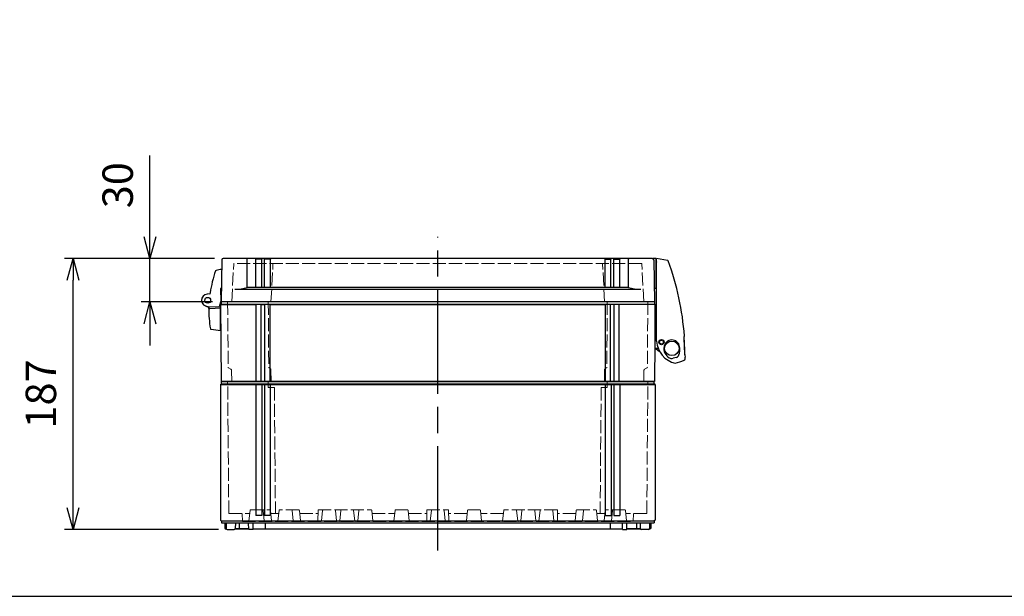
# Model space of a CAD drawing. Units: millimetres. Extents: x 0 to 4846, y 0 to 1680.
# Drawn here: x 530 to 1209, y 0 to 398 of the extents above; entities that cross this region are included whole.
import ezdxf

# ---------------------------------------------------------------- set-up
doc = ezdxf.new("R2010")
doc.units = ezdxf.units.MM
doc.header["$LTSCALE"] = 6
doc.linetypes.add('AM_ISO02W050x2', pattern=[3.75, 3, -0.75])
doc.linetypes.add('AM_ISO08W050', pattern=[18, 12, -1.5, 3, -1.5])
for name, color, linetype, lineweight in [('AM_5', 3, 'Continuous', 25), ('AM_7', 4, 'AM_ISO08W050', 25), ('ｴｸｽﾃﾝｼｮﾝﾌﾚｰﾑ', 3, 'Continuous', 25), ('ｴｸｽﾃﾝｼｮﾝﾌﾚｰﾑ0', 3, 'AM_ISO02W050x2', 13), ('ﾄｯﾌﾟｶﾊﾞｰ', 7, 'Continuous', 25), ('ﾄｯﾌﾟｶﾊﾞｰ0', 7, 'AM_ISO02W050x2', 13), ('ﾋﾝｼﾞ', 4, 'Continuous', 25), ('ﾎﾞﾃﾞｨｰ', 2, 'Continuous', 25), ('ﾎﾞﾃﾞｨｰ0', 2, 'AM_ISO02W050x2', 13), ('ﾗｯﾁ', 6, 'Continuous', 25)]:
    doc.layers.add(name, color=color, linetype=linetype, lineweight=lineweight)
doc.styles.get("Standard").update_dxf_attribs({"font": 'ISOCP.SHX', "bigfont": 'EXTFONT.SHX'})
doc.dimstyles.new('AM_ISO$0', dxfattribs={"dimtxt": 3.5, "dimasz": 2.5, "dimexe": 1, "dimexo": 1, "dimgap": 1.5, "dimtad": 1, "dimdsep": 46, "dimtxsty": 'STANDARD', "dimblk": 'OPEN30', "dimcen": 0, "dimclrd": 3, "dimclre": 3, "dimclrt": 2, "dimadec": 0, "dimazin": 2, "dimtp": 0.1, "dimtm": 0.1, "dimtfac": 0.71, "dimtmove": 0, "dimatfit": 3, "dimldrblk": 'OPEN30', "dimfxl": 1, "dimlwd": -1, "dimlwe": -1, "dimarcsym": 0})

# ---------------------------------------------------------------- blocks, each defined once
blk = doc.blocks.new('TK-A3')
blk.add_lwpolyline([(0, 0), (403, 0), (403, 280), (0, 280)], close=True)
blk = doc.blocks.new('_Open30')
at = {"color": 0, "linetype": 'ByBlock', "lineweight": -2}
for p, q in [((-1, 0.268), (0, 0)), ((0, 0), (-1, -0.268)), ((0, 0), (-1, 0))]:
    blk.add_line(p, q, dxfattribs=at)
blk = doc.blocks.new('*D27')
at = {"layer": 'AM_5', "color": 3}
for p, q in [((619.5, 248.14), (619.5, 304.26)), ((664.13, 233.14), (613.5, 233.14)), ((619.5, 203.14), (619.5, 233.14)), ((662.63, 203.14), (613.5, 203.14)), ((619.5, 188.14), (619.5, 173.14))]:
    blk.add_line(p, q, dxfattribs=at)
at = {"layer": 'Defpoints', "color": 0}
for p in [(619.5, 233.14), (670.13, 233.14), (668.63, 203.14)]:
    blk.add_point(p, dxfattribs=at)
at = {"layer": 'AM_5', "color": 3, "xscale": 15, "yscale": 15, "zscale": 15}
for p, rotation in [((619.5, 233.14), 270), ((619.5, 203.14), 90)]:
    blk.add_blockref('_Open30', p, dxfattribs=dict(at, rotation=rotation))
at = {"layer": 'AM_5', "color": 2, "insert": (600, 283.7), "char_height": 21, "attachment_point": 5, "rotation": 90}
blk.add_mtext('30', dxfattribs=at)
blk = doc.blocks.new('*D28')
at = {"layer": 'AM_5', "color": 3}
for p, q in [((664.13, 233.14), (560.51, 233.14)), ((566.51, 61.14), (566.51, 218.14)), ((666.79, 46.14), (560.51, 46.14))]:
    blk.add_line(p, q, dxfattribs=at)
at = {"layer": 'Defpoints', "color": 0}
for p in [(566.51, 233.14), (670.13, 233.14), (672.79, 46.14)]:
    blk.add_point(p, dxfattribs=at)
at = {"layer": 'AM_5', "color": 3, "xscale": 15, "yscale": 15, "zscale": 15}
for p, rotation in [((566.51, 233.14), 90), ((566.51, 46.14), 270)]:
    blk.add_blockref('_Open30', p, dxfattribs=dict(at, rotation=rotation))
at = {"layer": 'AM_5', "color": 2, "insert": (547.01, 139.64), "char_height": 21, "attachment_point": 5, "rotation": 90}
blk.add_mtext('187', dxfattribs=at)

msp = doc.modelspace()

# ---------------------------------------------------------------- linework, layer by layer
at = {"layer": 'AM_7'}
msp.add_line((818.126, 31.642), (818.126, 248.142), dxfattribs=at)
at = {"layer": 'ｴｸｽﾃﾝｼｮﾝﾌﾚｰﾑ'}
for p, q in [((668.626, 201.642), (668.126, 201.342)), ((668.126, 201.342), (668.59, 148.142)), ((692.876, 148.142), (692.876, 201.642)), ((696.376, 148.142), (696.376, 201.642)), ((696.376, 201.342), (698.876, 201.342)), ((698.876, 148.142), (698.876, 201.642)), ((702.376, 148.142), (702.376, 201.642)), ((933.876, 148.142), (933.876, 201.642)), ((937.376, 148.142), (937.376, 201.642)), ((939.876, 201.342), (937.376, 201.342)), ((939.876, 148.142), (939.876, 201.642)), ((943.376, 148.142), (943.376, 201.642)), ((967.626, 201.642), (968.126, 201.342)), ((968.126, 201.342), (967.662, 148.142)), ((967.662, 148.142), (668.59, 148.142))]:
    msp.add_line(p, q, dxfattribs=at)
at = {"layer": 'ｴｸｽﾃﾝｼｮﾝﾌﾚｰﾑ', "ltscale": 0.5}
for p, q in [((668.126, 201.342), (692.876, 201.342)), ((967.626, 203.142), (668.626, 203.142)), ((668.626, 203.142), (668.626, 201.642)), ((668.626, 201.642), (967.626, 201.642)), ((696.376, 201.342), (698.876, 201.342)), ((702.376, 201.342), (933.876, 201.342)), ((939.876, 201.342), (937.376, 201.342)), ((968.126, 201.342), (943.376, 201.342)), ((967.626, 203.142), (967.626, 201.642))]:
    msp.add_line(p, q, dxfattribs=at)
at = {"layer": 'ｴｸｽﾃﾝｼｮﾝﾌﾚｰﾑ0', "ltscale": 0.5}
for p, q in [((673.148, 203.142), (673.543, 157.92)), ((701.148, 203.142), (701.543, 157.9)), ((935.104, 203.142), (934.709, 157.9)), ((963.104, 203.142), (962.709, 157.92)), ((675.417, 156.668), (673.693, 157.663)), ((702.563, 157.14), (701.693, 157.643)), ((703.063, 156.283), (703.134, 148.142)), ((933.189, 156.283), (933.118, 148.142)), ((933.689, 157.14), (934.559, 157.643)), ((960.835, 156.668), (962.559, 157.663)), ((675.917, 155.81), (675.984, 148.142)), ((960.335, 155.81), (960.268, 148.142))]:
    msp.add_line(p, q, dxfattribs=at)
for centre, radius, start, end in [((673.843, 157.923), 0.3, 180.5, 240), ((674.917, 155.801), 1, 0.5, 60), ((701.843, 157.903), 0.3, 180.5, 240), ((702.063, 156.274), 1, 0.5, 60), ((934.189, 156.274), 1, 120, 179.5), ((934.409, 157.903), 0.3, 300, 359.5), ((961.335, 155.801), 1, 120, 179.5), ((962.409, 157.923), 0.3, 300, 359.5)]:
    msp.add_arc(centre, radius, start, end, dxfattribs=at)
at = {"layer": 'ﾄｯﾌﾟｶﾊﾞｰ'}
for p, q in [((669.133, 232.159), (668.626, 203.142)), ((686.647, 213.142), (686.647, 232.642)), ((692.626, 213.142), (692.626, 232.642)), ((696.626, 232.642), (692.626, 232.642)), ((696.626, 213.142), (696.626, 232.642)), ((698.626, 213.142), (698.626, 232.642)), ((702.626, 232.642), (698.626, 232.642)), ((702.626, 213.142), (702.626, 232.642)), ((933.626, 213.142), (933.626, 232.642)), ((933.626, 232.642), (937.626, 232.642)), ((937.626, 213.142), (937.626, 232.642)), ((939.626, 213.142), (939.626, 232.642)), ((939.626, 232.642), (943.626, 232.642)), ((943.626, 213.142), (943.626, 232.642)), ((949.605, 213.142), (949.605, 232.642)), ((967.119, 232.159), (967.626, 203.142)), ((678.126, 211.875), (958.126, 211.875)), ((949.605, 213.142), (686.647, 213.142)), ((967.626, 203.142), (668.626, 203.142))]:
    msp.add_line(p, q, dxfattribs=at)
at = {"layer": 'ﾄｯﾌﾟｶﾊﾞｰ', "ltscale": 0.5}
msp.add_line((966.12, 233.142), (670.132, 233.142), dxfattribs=at)
at = {"layer": 'ﾄｯﾌﾟｶﾊﾞｰ'}
for centre, radius, start, end in [((670.132, 232.142), 1, 90, 179), ((686.147, 232.642), 0.5, 0, 90), ((692.126, 232.642), 0.5, 0, 90), ((697.126, 232.642), 0.5, 90, 180), ((698.126, 232.642), 0.5, 0, 90), ((703.126, 232.642), 0.5, 90, 180), ((933.126, 232.642), 0.5, 0, 90), ((938.126, 232.642), 0.5, 90, 180), ((939.126, 232.642), 0.5, 0, 90), ((944.126, 232.642), 0.5, 90, 180), ((950.105, 232.642), 0.5, 90, 180), ((966.12, 232.142), 1, 1, 90), ((677.724, 243.882), 32.009, 270.719857, 286.186943), ((958.528, 243.882), 32.009, 253.813057, 269.280143)]:
    msp.add_arc(centre, radius, start, end, dxfattribs=at)
at = {"layer": 'ﾄｯﾌﾟｶﾊﾞｰ0', "ltscale": 0.5}
for p, q in [((675.957, 203.142), (677.331, 229.357)), ((958.621, 229.642), (677.631, 229.642)), ((703.057, 203.142), (704.431, 229.357)), ((933.195, 203.142), (931.821, 229.357)), ((960.295, 203.142), (958.921, 229.357))]:
    msp.add_line(p, q, dxfattribs=at)
for centre, start, end in [((677.631, 229.342), 90, 177), ((704.731, 229.342), 90, 177), ((931.522, 229.342), 3, 90), ((958.621, 229.342), 3, 90)]:
    msp.add_arc(centre, 0.3, start, end, dxfattribs=at)
at = {"layer": 'ﾋﾝｼﾞ'}
for p, q in [((668.139, 212.004), (668.426, 203.776)), ((668.791, 212.597), (668.484, 212.497)), ((661.247, 208.752), (658.987, 208.514)), ((661.247, 208.752), (661.247, 208.752)), ((659.695, 199.643), (657.922, 200.288)), ((659.227, 200.034), (659.227, 200.034)), ((659.376, 200.032), (667.348, 199.751)), ((668.426, 203.776), (667.348, 199.751)), ((668.126, 183.532), (668.126, 202.654))]:
    msp.add_line(p, q, dxfattribs=at)
at = {"layer": 'ﾋﾝｼﾞ', "ltscale": 13.59603}
msp.add_line((660.803, 198.598), (668.126, 198.982), dxfattribs=at)
at = {"layer": 'ﾋﾝｼﾞ'}
msp.add_circle((659.376, 204.282), 2, dxfattribs=at)
for centre, radius, start, end in [((730.558, 200.432), 70.001, 159.889603, 172.555251), ((665.295, 224.328), 0.5, 104.019698, 159.889547), ((674.878, 185.954), 40.053, 98.413806, 104.021704), ((668.639, 212.021), 0.501, 108.066892, 181.933189), ((659.376, 204.282), 4.25, 95.241023, 270), ((660.332, 209.661), 1, 275.994253, 352.505528), ((661.643, 209.437), 0.5, 172.555307, 210.311074), ((659.288, 198.727), 1, 357.332608, 70), ((659.353, 198.703), 1, 357.357533, 70.005467), ((659.353, 198.703), 1, 357.357533, 70.005467), ((720.222, 195.888), 60, 177.332608, 190.755904), ((660.829, 198.098), 0.5, 92.99392, 177.860135), ((660.829, 198.098), 0.5, 92.99392, 177.860135), ((661.767, 184.784), 0.5, 190.755904, 259.553396), ((670.742, 233.463), 50, 259.553494, 266.999983)]:
    msp.add_arc(centre, radius, start, end, dxfattribs=at)
at = {"layer": 'ﾋﾝｼﾞ', "ltscale": 2.415323}
msp.add_arc((659.353, 198.703), 1, 357.357533, 70.005467, dxfattribs=at)
at = {"layer": 'ﾋﾝｼﾞ', "ltscale": 1.410736}
msp.add_arc((660.829, 198.098), 0.5, 92.99392, 177.860135, dxfattribs=at)
at = {"layer": 'ﾋﾝｼﾞ', "extrusion": (0, 0, -1)}
msp.add_ellipse((720.21, 195.888), major_axis=(2.229, 59.883), ratio=0.999962, start_param=4.7123946, end_param=4.7214052, dxfattribs=at)
at = {"layer": 'ﾋﾝｼﾞ'}
msp.add_ellipse((720.21, 195.888), major_axis=(2.229, 59.883), ratio=0.999962, start_param=1.5617801, end_param=1.5707907, dxfattribs=at)
at = {"layer": 'ﾎﾞﾃﾞｨｰ'}
for p, q in [((668.126, 146.209), (668.876, 146.642)), ((668.126, 146.209), (668.126, 52.575)), ((668.126, 146.209), (968.126, 146.209)), ((668.876, 146.642), (668.876, 148.142)), ((668.876, 148.142), (967.376, 148.142)), ((668.876, 146.642), (967.376, 146.642)), ((692.626, 146.209), (692.626, 55.812)), ((696.626, 146.209), (696.626, 55.812)), ((698.586, 146.209), (698.586, 55.812)), ((702.586, 146.209), (702.586, 55.812)), ((933.666, 146.209), (933.666, 55.812)), ((937.666, 146.209), (937.666, 55.812)), ((939.626, 146.209), (939.626, 55.812)), ((943.626, 146.209), (943.626, 55.812)), ((967.376, 146.642), (967.376, 148.142)), ((968.126, 146.209), (967.376, 146.642)), ((968.126, 146.209), (968.126, 52.575)), ((696.626, 55.812), (692.626, 55.812)), ((702.586, 55.812), (698.586, 55.812)), ((933.666, 55.812), (937.666, 55.812)), ((939.626, 55.812), (943.626, 55.812)), ((668.126, 52.575), (668.876, 52.142)), ((668.876, 52.142), (967.376, 52.142)), ((668.876, 52.142), (668.876, 50.642)), ((668.876, 50.642), (967.376, 50.642)), ((671.126, 50.642), (671.184, 47.326)), ((672.023, 50.642), (672.09, 46.83)), ((678.482, 50.642), (678.416, 46.83)), ((681.126, 50.642), (681.126, 46.642)), ((687.674, 46.142), (687.596, 50.642)), ((690.735, 46.142), (690.696, 50.642)), ((699.126, 50.642), (699.126, 46.642)), ((937.126, 50.642), (937.126, 46.642)), ((945.517, 46.142), (945.556, 50.642)), ((948.578, 46.142), (948.656, 50.642)), ((955.126, 50.642), (955.126, 46.642)), ((957.77, 50.642), (957.836, 46.83)), ((964.229, 50.642), (964.162, 46.83)), ((965.126, 50.642), (965.068, 47.326)), ((968.126, 52.575), (967.376, 52.142)), ((967.376, 52.142), (967.376, 50.642)), ((671.184, 47.326), (671.526, 46.642)), ((671.526, 46.642), (672.119, 46.642)), ((672.119, 46.642), (671.526, 46.642)), ((672.79, 46.142), (677.716, 46.142)), ((678.387, 46.642), (687.666, 46.642)), ((687.666, 46.642), (678.53, 46.642)), ((690.735, 46.142), (687.674, 46.142)), ((690.731, 46.642), (945.521, 46.642)), ((945.517, 46.142), (948.578, 46.142)), ((948.586, 46.642), (957.722, 46.642)), ((957.865, 46.642), (948.586, 46.642)), ((963.463, 46.142), (958.536, 46.142)), ((964.726, 46.642), (964.133, 46.642)), ((964.133, 46.642), (964.726, 46.642)), ((965.068, 47.326), (964.726, 46.642))]:
    msp.add_line(p, q, dxfattribs=at)
for centre, start, end in [((672.79, 46.842), 181, 270), ((677.716, 46.842), 270, 359), ((958.536, 46.842), 181, 270), ((963.463, 46.842), 270, 359)]:
    msp.add_arc(centre, 0.7, start, end, dxfattribs=at)
at = {"layer": 'ﾎﾞﾃﾞｨｰ0', "ltscale": 0.5}
for p, q in [((673.943, 57.142), (673.149, 148.142)), ((701.183, 144.142), (701.149, 148.142)), ((705.376, 144.142), (701.183, 144.142)), ((705.376, 144.142), (706.135, 57.142)), ((930.876, 144.142), (930.117, 57.142)), ((930.876, 144.142), (935.069, 144.142)), ((935.069, 144.142), (935.104, 148.142)), ((962.309, 57.142), (963.104, 148.142)), ((673.943, 57.142), (688.41, 57.142)), ((683.414, 51.642), (683.126, 57.142)), ((687.877, 52.09), (688.636, 59.284)), ((689.034, 59.642), (702.219, 59.642)), ((698.377, 52.09), (697.617, 59.284)), ((703.377, 52.09), (702.617, 59.284)), ((702.843, 57.142), (708.41, 57.142)), ((707.877, 52.09), (708.636, 59.284)), ((722.219, 59.642), (709.034, 59.642)), ((718.377, 52.09), (717.617, 59.284)), ((723.377, 52.09), (722.617, 59.284)), ((722.843, 57.142), (735.583, 57.142)), ((735.627, 59.642), (735.487, 51.642)), ((735.627, 59.642), (772.219, 59.642)), ((738.7, 59.284), (737.951, 52.09)), ((748.302, 52.09), (747.553, 59.284)), ((751.2, 59.284), (750.451, 52.09)), ((760.802, 52.09), (760.053, 59.284)), ((763.7, 59.284), (762.951, 52.09)), ((773.377, 52.09), (772.617, 59.284)), ((772.843, 57.142), (788.41, 57.142)), ((787.877, 52.09), (788.636, 59.284)), ((797.219, 59.642), (789.034, 59.642)), ((798.377, 52.09), (797.617, 59.284)), ((797.843, 57.142), (810.583, 57.142)), ((810.627, 59.642), (810.487, 51.642)), ((810.627, 59.642), (825.626, 59.642)), ((813.7, 59.284), (812.951, 52.09)), ((822.552, 59.284), (823.301, 52.09)), ((825.626, 59.642), (825.765, 51.642)), ((838.409, 57.142), (825.669, 57.142)), ((837.876, 52.09), (838.635, 59.284)), ((839.033, 59.642), (847.218, 59.642)), ((848.376, 52.09), (847.616, 59.284)), ((863.409, 57.142), (847.842, 57.142)), ((862.876, 52.09), (863.635, 59.284)), ((900.626, 59.642), (864.033, 59.642)), ((872.552, 59.284), (873.301, 52.09)), ((875.45, 52.09), (876.199, 59.284)), ((885.052, 59.284), (885.801, 52.09)), ((887.95, 52.09), (888.699, 59.284)), ((897.552, 59.284), (898.301, 52.09)), ((900.626, 59.642), (900.765, 51.642)), ((913.409, 57.142), (900.669, 57.142)), ((912.876, 52.09), (913.635, 59.284)), ((914.033, 59.642), (927.218, 59.642)), ((917.876, 52.09), (918.635, 59.284)), ((928.376, 52.09), (927.616, 59.284)), ((933.409, 57.142), (927.842, 57.142)), ((932.876, 52.09), (933.635, 59.284)), ((947.218, 59.642), (934.033, 59.642)), ((937.876, 52.09), (938.635, 59.284)), ((948.376, 52.09), (947.616, 59.284)), ((962.309, 57.142), (947.842, 57.142)), ((952.838, 51.642), (953.126, 57.142)), ((683.414, 51.642), (952.838, 51.642))]:
    msp.add_line(p, q, dxfattribs=at)
for points in [[(737.951, 52.09, 0), (737.922, 51.969, 0), (737.869, 51.864, 0), (737.788, 51.772, 0), (737.687, 51.701, 0), (737.575, 51.659, 0), (737.449, 51.642, 0)], [(748.805, 51.642, 0), (748.678, 51.659, 0), (748.566, 51.701, 0), (748.465, 51.772, 0), (748.385, 51.864, 0), (748.331, 51.969, 0), (748.302, 52.09, 0)], [(750.451, 52.09, 0), (750.422, 51.969, 0), (750.369, 51.864, 0), (750.288, 51.772, 0), (750.187, 51.701, 0), (750.075, 51.659, 0), (749.949, 51.642, 0)], [(761.305, 51.642, 0), (761.178, 51.659, 0), (761.066, 51.701, 0), (760.965, 51.772, 0), (760.885, 51.864, 0), (760.831, 51.969, 0), (760.802, 52.09, 0)], [(762.951, 52.09, 0), (762.922, 51.969, 0), (762.869, 51.864, 0), (762.788, 51.772, 0), (762.687, 51.701, 0), (762.575, 51.659, 0), (762.449, 51.642, 0)], [(812.951, 52.09, 0), (812.922, 51.969, 0), (812.869, 51.864, 0), (812.788, 51.772, 0), (812.687, 51.701, 0), (812.575, 51.659, 0), (812.449, 51.642, 0)], [(823.301, 52.09, 0), (823.33, 51.969, 0), (823.383, 51.864, 0), (823.464, 51.772, 0), (823.565, 51.701, 0), (823.677, 51.659, 0), (823.803, 51.642, 0)], [(873.301, 52.09, 0), (873.33, 51.969, 0), (873.383, 51.864, 0), (873.464, 51.772, 0), (873.565, 51.701, 0), (873.677, 51.659, 0), (873.803, 51.642, 0)], [(874.948, 51.642, 0), (875.074, 51.659, 0), (875.186, 51.701, 0), (875.287, 51.772, 0), (875.368, 51.864, 0), (875.421, 51.969, 0), (875.45, 52.09, 0)], [(885.801, 52.09, 0), (885.83, 51.969, 0), (885.883, 51.864, 0), (885.964, 51.772, 0), (886.065, 51.701, 0), (886.177, 51.659, 0), (886.303, 51.642, 0)], [(887.448, 51.642, 0), (887.574, 51.659, 0), (887.686, 51.701, 0), (887.787, 51.772, 0), (887.868, 51.864, 0), (887.921, 51.969, 0), (887.95, 52.09, 0)], [(898.301, 52.09, 0), (898.33, 51.969, 0), (898.383, 51.864, 0), (898.464, 51.772, 0), (898.565, 51.701, 0), (898.677, 51.659, 0), (898.803, 51.642, 0)]]:
    msp.add_polyline3d(points, dxfattribs=at)
for centre, radius, start, end in [((689.034, 59.242), 0.4, 90, 173.974178), ((697.219, 59.242), 0.4, 6.025822, 90), ((702.219, 59.242), 0.4, 6.025822, 90), ((709.034, 59.242), 0.4, 90, 173.974178), ((717.219, 59.242), 0.4, 6.025822, 90), ((722.219, 59.242), 0.4, 6.025822, 90), ((739.098, 59.242), 0.4, 90, 174.056496), ((747.155, 59.242), 0.4, 5.943424, 90), ((751.598, 59.242), 0.4, 90, 174.056496), ((759.655, 59.242), 0.4, 5.943424, 90), ((764.098, 59.242), 0.4, 90, 174.056496), ((772.219, 59.242), 0.4, 6.025822, 90), ((789.034, 59.242), 0.4, 90, 173.974178), ((797.219, 59.242), 0.4, 6.025822, 90), ((814.098, 59.242), 0.4, 90, 174.056496), ((822.154, 59.242), 0.4, 5.943504, 90), ((839.033, 59.242), 0.4, 90, 173.974178), ((847.218, 59.242), 0.4, 6.025822, 90), ((864.033, 59.242), 0.4, 90, 173.974178), ((872.154, 59.242), 0.4, 5.943504, 90), ((876.597, 59.242), 0.4, 90, 174.056576), ((884.654, 59.242), 0.4, 5.943504, 90), ((889.097, 59.242), 0.4, 90, 174.056576), ((897.154, 59.242), 0.4, 5.943504, 90), ((914.033, 59.242), 0.4, 90, 173.974178), ((919.033, 59.242), 0.4, 90, 173.974178), ((927.218, 59.242), 0.4, 6.025822, 90), ((934.033, 59.242), 0.4, 90, 173.974178), ((939.033, 59.242), 0.4, 90, 173.974178), ((947.218, 59.242), 0.4, 6.025822, 90), ((687.379, 52.142), 0.5, 270, 353.974178), ((698.874, 52.142), 0.5, 186.025822, 270), ((703.874, 52.142), 0.5, 186.025822, 270), ((707.379, 52.142), 0.5, 270, 353.974178), ((718.874, 52.142), 0.5, 186.02582, 270), ((723.874, 52.142), 0.5, 186.02582, 270), ((773.874, 52.142), 0.5, 186.02582, 270), ((787.379, 52.142), 0.5, 270, 353.97418), ((798.874, 52.142), 0.5, 186.02582, 270), ((837.378, 52.142), 0.5, 270, 353.97418), ((848.873, 52.142), 0.5, 186.02582, 270), ((862.378, 52.142), 0.5, 270, 353.97418), ((912.378, 52.142), 0.5, 270, 353.97418), ((917.378, 52.142), 0.5, 270, 353.97418), ((928.873, 52.142), 0.5, 186.025822, 270), ((932.378, 52.142), 0.5, 270, 353.974178), ((937.378, 52.142), 0.5, 270, 353.974178), ((948.873, 52.142), 0.5, 186.025822, 270)]:
    msp.add_arc(centre, radius, start, end, dxfattribs=at)
at = {"layer": 'ﾗｯﾁ'}
for p, q in [((968.344, 233.115), (966.548, 233.045)), ((968.603, 232.878), (968.65, 231.996)), ((968.65, 231.996), (968.659, 212.795)), ((968.65, 231.996), (969.107, 230.585)), ((969.131, 176.06), (969.106, 233.218)), ((976.719, 231.747), (969.106, 233.218)), ((967.464, 212.408), (968.445, 212.547)), ((968.132, 171.117), (968.121, 201.037)), ((969.12, 200.968), (968.121, 201.037)), ((972.12, 176.845), (972.807, 176.664)), ((973.479, 176.435), (972.807, 176.664)), ((987.824, 179.166), (988.254, 179.478)), ((970.197, 171.118), (968.132, 171.117)), ((968.632, 171.117), (971.156, 169.036)), ((971.383, 174.404), (972.055, 174.175)), ((972.741, 173.993), (972.055, 174.175)), ((974.268, 169.598), (974.268, 171.791)), ((982.789, 164.844), (980.446, 164.233))]:
    msp.add_line(p, q, dxfattribs=at)
msp.add_lwpolyline([(988.111, 179.336), (988.112, 179.356), (988.12, 179.381)], dxfattribs=at)
for centre, radius in [((972.445, 175.427), 1.777), ((972.429, 175.426), 1.581), ((979.632, 171.121), 5)]:
    msp.add_circle(centre, radius, dxfattribs=at)
for centre, radius, start, end in [((968.354, 232.865), 0.25, 3.020627, 92.220627), ((976.586, 231.212), 0.551, 23.18071, 76.099252), ((798.796, 165.778), 190, 4.161756, 20.214422), ((968.409, 212.794), 0.25, 278.086556, 0.028889), ((972.431, 175.419), 1.5, 108.813646, 217.56232), ((972.044, 176.555), 0.3, 75.18654, 108.813646), ((979.66, 171.535), 5.398, 7.44971, 177.27784), ((994, 178.53), 6.209, 174.117435, 186.887015), ((2780.065, 269.457), 1794.572, 182.928094, 183.159303), ((798.796, 165.778), 189.8, 0.275805, 4.096519), ((988.195, 179.559), 0.1, 305.925674, 4.161756), ((985.869, 177.082), 16.769, 183.493719, 256.403897), ((971.479, 174.688), 0.3, 217.56232, 251.186544), ((972.818, 174.283), 0.3, 255.188557, 288.812786), ((972.431, 175.419), 1.5, 288.812786, 37.56146), ((973.382, 176.151), 0.3, 37.56146, 71.188566), ((9524.135, -644.461), 8577.948, 174.547093, 174.5691402), ((979.103, 171.486), 5.957, 352.225835, 7.217413), ((1076.111, 176.797), 88.112, 184.063047, 187.617316), ((977.963, 169.623), 3.696, 180.398552, 211.306292), ((983.278, 172.895), 9.937, 211.501326, 235.884805), ((979.62, 167.882), 3.741, 239.209914, 282.749699), ((981.76, 167.598), 2.94, 290.489368, 356.04134), ((987.788, 163.794), 1, 291.531413, 359.323494), ((958.816, 164.136), 29.974, 359.323494, 1.904411), ((965.548, 220.162), 61.596, 285.420814, 291.531413)]:
    msp.add_arc(centre, radius, start, end, dxfattribs=at)

# ---------------------------------------------------------------- block references
at = {"lineweight": 0, "xscale": 6, "yscale": 6, "zscale": 6}
msp.add_blockref('TK-A3', (0, 0), dxfattribs=at)

# ---------------------------------------------------------------- dimensions: what is measured, and where the dimension line sits
at = {"layer": 'AM_5'}
for base, p1, picture, middle in [((619.502, 233.142), (668.626, 203.142), '*D27', (600.002, 283.7)), ((566.515, 233.142), (672.79, 46.142), '*D28', (547.015, 139.642))]:
    dim = msp.add_linear_dim(base=base, p1=p1, p2=(670.132, 233.142), angle=90, dimstyle='AM_ISO$0', override={"dimscale": 6}, dxfattribs=at)
    dim.commit()
    dim.dimension.update_dxf_attribs({"geometry": picture, "text_midpoint": middle})

doc.saveas('drawing.dxf')
